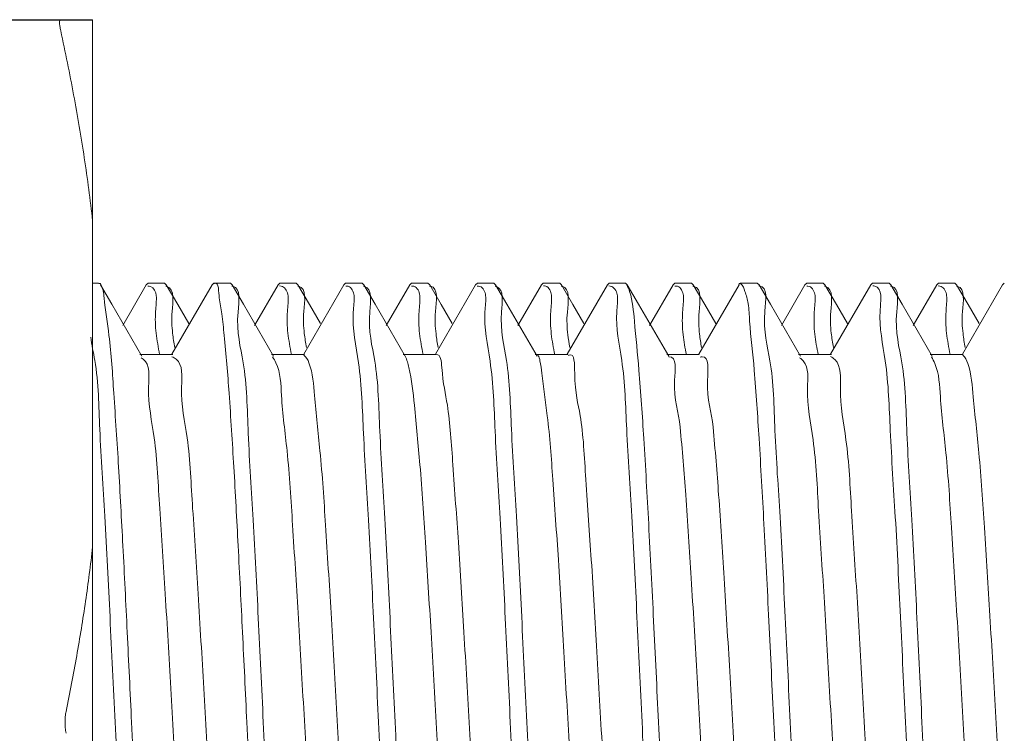
# Model space of a CAD drawing. Extents: x 1295 to 33112, y -2951 to -326.
# Drawn here: x 32781 to 32792, y -1791 to -1783 of the extents above; entities that cross this region are included whole.
import ezdxf

# ---------------------------------------------------------------- set-up
doc = ezdxf.new("R2010")
doc.units = 0
doc.header["$LTSCALE"] = 30.734
doc.header["$MEASUREMENT"] = 0
doc.layers.get('0').update_dxf_attribs({"linetype": 'CONTINUOUS'})
doc.layers.add('02___PRT_ALL_AXES', color=7, linetype='CONTINUOUS')

msp = doc.modelspace()

# ---------------------------------------------------------------- linework, layer by layer
at = {"color": 0, "linetype": 'Continuous'}
msp.add_line((32773.57898142721, -1783.17635369797), (32781.97898142722, -1783.17635369797), dxfattribs=at)
at = {"color": 0, "linetype": 'Continuous', "lineweight": 0}
for p, q in [((32781.97898142722, -1799.17635370197), (32781.97898142722, -1783.17635369797)), ((32782.59053362591, -1786.19336396027), (32782.61033543031, -1786.176354171471)), ((32782.81742926921, -1786.19336403057), (32782.79782961061, -1786.176354121769)), ((32783.34053362591, -1786.19336396027), (32783.3601765315, -1786.176353830671)), ((32783.56742926921, -1786.19336403057), (32783.54766422782, -1786.17635389547)), ((32784.09053362591, -1786.19336396027), (32784.11032982301, -1786.176354121769)), ((32784.31742926921, -1786.19336403057), (32784.29772636281, -1786.17635369907)), ((32784.84053362591, -1786.19336396027), (32784.86016444022, -1786.17635389547)), ((32785.06742926921, -1786.19336403057), (32785.04781100961, -1786.17635397657)), ((32785.59053362591, -1786.19336396027), (32785.61022657521, -1786.17635369907)), ((32785.81742926921, -1786.19336403057), (32785.79762958951, -1786.17635415197)), ((32786.34053362591, -1786.19336396027), (32786.36031122201, -1786.17635397657)), ((32786.56742926921, -1786.19336403057), (32786.54781773751, -1786.17635402557)), ((32787.09053362591, -1786.19336396027), (32787.11012980191, -1786.17635415197)), ((32787.31742926921, -1786.19336403057), (32787.29769357591, -1786.17635376047)), ((32787.84053362591, -1786.19336396027), (32787.86031794991, -1786.17635402557)), ((32788.06742926921, -1786.19336403057), (32788.04771594451, -1786.176353708371)), ((32788.59053362591, -1786.19336396027), (32788.61019378831, -1786.17635376047)), ((32788.81742926921, -1786.19336403057), (32788.79777029531, -1786.17635376457)), ((32789.56742926921, -1786.19336403057), (32789.54764638111, -1786.17635401447)), ((32790.09053362591, -1786.19336396027), (32790.11027050771, -1786.17635376457)), ((32790.31742926921, -1786.19336403057), (32790.29783457481, -1786.17635416567)), ((32790.84053362591, -1786.19336396027), (32790.86014659351, -1786.17635401447)), ((32791.06742926921, -1786.19336403057), (32791.04765276131, -1786.17635396867)), ((32791.59053362591, -1786.19336396027), (32791.6103347872, -1786.17635416567)), ((32791.81742926921, -1786.19336403057), (32791.79773804901, -1786.176353699971)), ((32792.34053362591, -1786.19336396027), (32792.36015297371, -1786.17635396867)), ((32782.59053362591, -1786.19336396027), (32782.32195505471, -1786.65681290997)), ((32782.94894051071, -1786.420335934169), (32782.81742926921, -1786.19336403057)), ((32783.34053362591, -1786.19336396027), (32782.88269753732, -1786.983157459369)), ((32784.09053362591, -1786.19336396027), (32783.82195505471, -1786.65681290997)), ((32784.44894051071, -1786.420335934169), (32784.31742926921, -1786.19336403057)), ((32784.84053362591, -1786.19336396027), (32784.38269753732, -1786.983157459369)), ((32785.59053362591, -1786.19336396027), (32785.32195505471, -1786.65681290997)), ((32785.94894051071, -1786.420335934169), (32785.81742926921, -1786.19336403057)), ((32786.34053362591, -1786.19336396027), (32785.88269753732, -1786.983157459369)), ((32787.09053362591, -1786.19336396027), (32786.82195505471, -1786.65681290997)), ((32787.44894051071, -1786.420335934169), (32787.31742926921, -1786.19336403057)), ((32787.84053362591, -1786.19336396027), (32787.38269753732, -1786.983157459369)), ((32788.59053362591, -1786.19336396027), (32788.32195505471, -1786.65681290997)), ((32788.94894051071, -1786.420335934169), (32788.81742926921, -1786.19336403057)), ((32789.34053362591, -1786.19336396027), (32788.88170625461, -1786.984866372171)), ((32790.09053362591, -1786.19336396027), (32789.82195505471, -1786.65681290997)), ((32790.44894051071, -1786.420335934169), (32790.31742926921, -1786.19336403057)), ((32790.84053362591, -1786.19336396027), (32790.38269753732, -1786.983157459369)), ((32791.59053362591, -1786.19336396027), (32791.32195505471, -1786.65681290997)), ((32791.94894051071, -1786.420335934169), (32791.81742926921, -1786.19336403057)), ((32792.34053362591, -1786.19336396027), (32791.88269753732, -1786.983157459369)), ((32783.07408783401, -1786.63625171167), (32782.94894051071, -1786.420335934169)), ((32784.57408783401, -1786.63625171167), (32784.44894051071, -1786.420335934169)), ((32786.07408783401, -1786.63625171167), (32785.94894051071, -1786.420335934169)), ((32787.57408783401, -1786.63625171167), (32787.44894051071, -1786.420335934169)), ((32789.07408783401, -1786.63625171167), (32788.94894051071, -1786.420335934169)), ((32790.57408783401, -1786.63625171167), (32790.44894051071, -1786.420335934169)), ((32792.07408783401, -1786.63625171167), (32791.94894051071, -1786.420335934169)), ((32782.89148142721, -1786.98825269797), (32782.51648142721, -1786.98825269797)), ((32784.39148142721, -1786.98825269797), (32784.01648142721, -1786.98825269797)), ((32785.89148142721, -1786.98825269797), (32785.51648142721, -1786.98825269797)), ((32787.39148142721, -1786.98825269797), (32787.01648142721, -1786.98825269797)), ((32788.88754407981, -1786.98825269797), (32788.51648142721, -1786.98825269797)), ((32790.39148142721, -1786.98825269797), (32790.01648142721, -1786.98825269797)), ((32791.89148142721, -1786.98825269797), (32791.51648142721, -1786.98825269797))]:
    msp.add_line(p, q, dxfattribs=at)
for points in [[(32782.53997514011, -1787.00851632397), (32782.19639130371, -1786.41593780577), (32782.06742926921, -1786.19336403057)], [(32784.03997514011, -1787.00851632397), (32783.69639130371, -1786.41593780577), (32783.56742926921, -1786.19336403057)], [(32785.53997514011, -1787.00851632397), (32785.19639130371, -1786.41593780577), (32785.06742926921, -1786.19336403057)], [(32787.03997514011, -1787.00851632397), (32786.69639130371, -1786.41593780577), (32786.56742926921, -1786.19336403057)], [(32788.53997514011, -1787.00851632397), (32788.19639130371, -1786.41593780577), (32788.06742926921, -1786.19336403057)], [(32790.03997514011, -1787.00851632397), (32789.69639130371, -1786.41593780577), (32789.56742926921, -1786.19336403057)], [(32791.53997514011, -1787.00851632397), (32791.19639130371, -1786.41593780577), (32791.06742926921, -1786.19336403057)]]:
    msp.add_lwpolyline(points, dxfattribs=at)
for centre, radius, start, end in [((32774.72609320802, -1787.736314538571), 8.8068535736, 7.90747342540446, 9.10517348684051), ((32789.9205452809, -1787.19065865927), 0.1982852446, 40.47418635084937, 46.8407482353029)]:
    msp.add_arc(centre, radius, start, end, dxfattribs=at)
for points, start_tangent, end_tangent in [([(32781.6127146791, -1783.17635369797), (32781.60455268181, -1783.18494556327), (32781.60232485411, -1783.20990161007), (32781.60607874601, -1783.249424616071), (32781.61566992361, -1783.30135369797)], (-1, 0), (0.2119451154497896, -0.9772815704989916)), ([(32781.97898142722, -1785.46663790587), (32781.88434035221, -1784.75050351227), (32781.76316264791, -1784.03262266227), (32781.61566992361, -1783.30135369797)], (-0.1118754614663953, 0.9937222353966331), (-0.2119451153809854, 0.9772815705139134)), ([(32782.07311397981, -1786.18999841307), (32782.0545134265, -1786.178371214471), (32782.0504551909, -1786.18045142947)], (-0.5094550728260628, 0.8604972566904505), (-0.8276297975824586, -0.5612743697636822)), ([(32783.3629554033, -1786.18045142947), (32783.3670136389, -1786.178371214471), (32783.42197621641, -1786.342654403669)], (0.8276297976900859, 0.56127436960498), (0.1569941879816643, -0.9875995265997134)), ([(32789.33615945841, -1786.190885288869), (32789.35426875071, -1786.177913223971), (32789.35818314621, -1786.17965029477)], (0.4930090423350263, 0.870024185971804), (0.851157517218983, -0.5249103550908637)), ([(32789.35818314621, -1786.17965029477), (32789.4068337018, -1786.271315719069)], (0.8511575173851554, -0.5249103548214104), (0.3416530748421699, -0.9398261416085908)), ([(32782.27458317282, -1788.26889334157), (32782.22045377231, -1787.42888103587), (32782.16527574111, -1786.77027614387), (32782.10947600391, -1786.342654403669), (32782.07311397981, -1786.18999841307)], (-0.05858809505630641, 0.9982822422129292), (-0.509455072690597, 0.8604972567706527)), ([(32782.60956667052, -1786.20862750267), (32782.63914226981, -1786.21297254867), (32782.70364842851, -1786.316834121071)], (0.9997164178077662, -0.02381352484635423), (0.08771512043323594, -0.996145600626426)), ([(32782.89017392571, -1786.74645316807), (32782.88408520752, -1786.499903075071), (32782.82714340621, -1786.21425197457), (32782.81388960241, -1786.21070459987)], (-0.113399795506758, 0.9935494383164964), (-0.9797954769169942, 0.2000020585219063)), ([(32783.92273132101, -1791.17635369797), (32783.86552181241, -1789.98959571027), (32783.8084115048, -1788.872507529969), (32783.75123257782, -1787.885553440369), (32783.69367503921, -1787.081919963369), (32783.63470498821, -1786.504512448171), (32783.57602995, -1786.21144014857), (32783.5654066342, -1786.20956016377)], (-0.04769215134900948, 0.9988620819210745), (-0.992292059348724, 0.1239212207552383)), ([(32784.10842551981, -1786.20836051787), (32784.13964361861, -1786.21425197457), (32784.20415152651, -1786.31926368857)], (0.9982347042352673, -0.05939255222945707), (0.09225158274129155, -0.9957357307447227)), ([(32784.38986309201, -1786.74919244657), (32784.3839535857, -1786.49892824677), (32784.32607657561, -1786.211555726571), (32784.31528223051, -1786.20954398867)], (-0.1119686681915663, 0.9937117375493797), (-0.9913102908163028, 0.1315443169494498)), ([(32784.86065792321, -1786.20864752587), (32784.8885301624, -1786.21144014857), (32784.95549445341, -1786.317702733569)], (0.9998832640637202, 0.01527934047271028), (0.0809710870850324, -0.996716450680066)), ([(32785.42273132101, -1791.17635369797), (32785.36555049601, -1789.990179298871), (32785.30745382021, -1788.85472450627), (32785.24958842951, -1787.85970636147), (32785.19220704451, -1787.06435088267), (32785.13398111441, -1786.49913201467), (32785.07654571791, -1786.212729200469), (32785.06475677611, -1786.210175672071)], (-0.04769215133957348, 0.998862081921525), (-0.987599315492191, 0.1569955159848706)), ([(32785.61051233872, -1786.20850872037), (32785.63857678801, -1786.211555726571), (32785.70423720101, -1786.316358266971)], (0.9999605124678158, 0.008886703837944102), (0.08214442249080495, -0.9966204362010908)), ([(32785.8896948238, -1786.75473527787), (32785.8839627952, -1786.49899640827), (32785.82548708181, -1786.21010839737), (32785.81599429801, -1786.20876411977)], (-0.110131642172721, 0.9939170093082923), (-0.9956868652885279, 0.09277750962332024)), ([(32786.35974841571, -1786.20866259217), (32786.38904593031, -1786.212729200469), (32786.45422053181, -1786.31731640357)], (0.9998483116137402, -0.01741705380233063), (0.08650030588150912, -0.9962518241300267)), ([(32786.92273132101, -1791.17635369797), (32786.8648192508, -1789.975306935469), (32786.80605691791, -1788.828852819671), (32786.74815549171, -1787.83730790167), (32786.6914159045, -1787.05494688837), (32786.63463953911, -1786.50402420897), (32786.5775582385, -1786.21532715847), (32786.56328715361, -1786.211022171271)], (-0.04769215133248425, 0.9988620819218634), (-0.9735735576839207, 0.228373658241649)), ([(32787.11166158961, -1786.20841949467), (32787.13798729421, -1786.21010839737), (32787.2042718146, -1786.31469591387)], (0.9988609236326781, 0.04771640430369199), (0.07806708485893922, -0.9969481081087558)), ([(32787.39037612591, -1786.763809852971), (32787.38480580512, -1786.50526521277), (32787.32614867642, -1786.211734826971), (32787.31527360802, -1786.20972595587)], (-0.1105398401995402, 0.9938716937958644), (-0.9914325234905694, 0.1306198735458027)), ([(32787.8575264446, -1786.208094445271), (32787.890058451, -1786.21532715847), (32787.95478929401, -1786.32159635297)], (0.99615486944839, -0.0876097943968669), (0.09641113932532083, -0.9953415957418809)), ([(32788.20050909882, -1787.16573773417), (32788.14761006211, -1786.60759403437), (32788.0943334894, -1786.271315719069), (32788.06110815021, -1786.197340188569)], (-0.07970175810346578, 0.9968187547168325), (-0.5324482629305693, 0.8464625492614657)), ([(32788.61045689591, -1786.208687655969), (32788.63864888882, -1786.211734826971), (32788.70563303671, -1786.31823225787)], (0.9999668945894158, 0.008136935860651128), (0.08174245393949386, -0.996653486034113)), ([(32788.89014078871, -1786.758229872469), (32788.88444694712, -1786.502589542371), (32788.82638559241, -1786.21232652087), (32788.81497577822, -1786.21001124697)], (-0.111119336059917, 0.9938070703882134), (-0.989313140806436, 0.1458064107908335)), ([(32789.4068337018, -1786.271315719069), (32789.44355917192, -1786.40792825257)], (0.3416530746645567, -0.9398261416731581), (0.1708026509594432, -0.9853052595136325)), ([(32789.92273132101, -1791.17635369797), (32789.86498117202, -1789.97859918787), (32789.80659788311, -1788.838862417771), (32789.74915984051, -1787.85299446357), (32789.69189931411, -1787.060687630571), (32789.6331945897, -1786.49333465407), (32789.5748248216, -1786.20851852987), (32789.5666734859, -1786.20773183407)], (-0.04769215135092373, 0.998862081920983), (-0.9986193498592015, 0.05252993514926198)), ([(32790.11004594801, -1786.208697792269), (32790.13888580481, -1786.21232652087), (32790.20499964761, -1786.317991124071)], (0.9999758992848607, -0.006942683158125624), (0.0843239102448233, -0.996438396571019)), ([(32790.38989281501, -1786.744573652969), (32790.38383542571, -1786.49805433087), (32790.32695716651, -1786.213774141869), (32790.31415136682, -1786.21053580077)], (-0.1131255456588658, 0.9935807017647756), (-0.9822639527412436, 0.1875034056894653)), ([(32790.86296384611, -1786.20806919917), (32790.887325034, -1786.20851852987), (32790.95280918061, -1786.311357045469)], (0.9960778324412212, 0.0884813636829745), (0.0751177777026214, -0.997174668487432)), ([(32791.42273132101, -1791.17635369797), (32791.36546741171, -1789.988488933769), (32791.3082918154, -1788.87028301227), (32791.25118550511, -1787.884811251969), (32791.19362848311, -1787.08136039537), (32791.13465951951, -1786.50417322227), (32791.0759867973, -1786.211333347969), (32791.06546202831, -1786.20950603887)], (-0.04769215134025884, 0.9988620819214923), (-0.9926554562293365, 0.1209758042673328)), ([(32791.60882861651, -1786.208443027171), (32791.63945737891, -1786.213774141869), (32791.70383721581, -1786.318202134971)], (0.9989002527087293, -0.04688587354883179), (0.09061931253527396, -0.9958856059787361)), ([(32791.89007949321, -1786.750294461769), (32791.8841629142, -1786.50047926037), (32791.82636969681, -1786.212286668771), (32791.81491110651, -1786.20989903847)], (-0.1124121928888315, 0.9936616621818134), (-0.9886013494460972, 0.1505568725543794)), ([(32782.70364842851, -1786.316834121071), (32782.69613971041, -1786.496607768971)], (0.08771512009077144, -0.9961456006565815), (-0.06625658845921298, -0.9978026179990442)), ([(32784.20415152651, -1786.31926368857), (32784.19658541992, -1786.499903075071)], (0.09225158286609393, -0.9957357307331601), (-0.06705621200896815, -0.997749199163301)), ([(32784.95549445341, -1786.317702733569), (32784.94720520061, -1786.504512448171)], (0.08097108682654762, -0.9967164507010646), (-0.06757175557864398, -0.9977144169791374)), ([(32785.70423720101, -1786.316358266971), (32785.6964537981, -1786.49892824677)], (0.0821444225582357, -0.9966204361955328), (-0.06542069399602057, -0.9978577718277687)), ([(32786.45422053181, -1786.31731640357), (32786.44648132681, -1786.49913201467)], (0.08650030635156397, -0.9962518240892138), (-0.06693939004735583, -0.9977570436033454)), ([(32787.2042718146, -1786.31469591387), (32787.1964630076, -1786.49899640827)], (0.07806708434585163, -0.9969481081489336), (-0.06457849122260703, -0.9979126306803676)), ([(32787.95478929401, -1786.32159635297), (32787.94713975151, -1786.50402420897)], (0.09641113938859035, -0.9953415957357523), (-0.06796361609751805, -0.997687800309771)), ([(32788.70563303671, -1786.31823225787), (32788.69730601752, -1786.50526521277)], (0.08174245356960697, -0.99665348606445), (-0.0679175920766958, -0.9976909344513979)), ([(32789.44355917192, -1786.40792825257), (32789.46011027451, -1786.60759403437), (32789.51300931122, -1787.16573773417)], (0.1708026510106372, -0.985305259504758), (0.07970175814630655, -0.9968187547134072)), ([(32790.20499964761, -1786.317991124071), (32790.19694715951, -1786.502589542371)], (0.08432391053126667, -0.9964383965467785), (-0.06756108733408435, -0.9977151394452409)), ([(32790.95280918061, -1786.311357045469), (32790.9456948021, -1786.49333465407)], (0.07511777739703701, -0.9971746685104518), (-0.06014397775489594, -0.9981897123993108)), ([(32791.70383721581, -1786.318202134971), (32791.69633563811, -1786.49805433087)], (0.0906193128169618, -0.9958856059531043), (-0.06655398324273055, -0.9977828257263835)), ([(32782.69613971041, -1786.496607768971), (32782.70206934251, -1786.74590019327)], (-0.06625658816777438, -0.9978026180183964), (0.1121771019941513, -0.9936882296717586)), ([(32784.19658541992, -1786.499903075071), (32784.20267413811, -1786.74645316807)], (-0.06705621188036125, -0.9977491991719443), (0.1133997956146226, -0.9935494383041852)), ([(32784.94720520061, -1786.504512448171), (32785.00617525161, -1787.081919963369), (32785.06373279021, -1787.885553440369), (32785.1209117172, -1788.872507529969), (32785.17802202481, -1789.98959571027), (32785.23523153341, -1791.17635369797)], (-0.06757175550612658, -0.9977144169840488), (0.04769215133984639, -0.998862081921512)), ([(32785.6964537981, -1786.49892824677), (32785.70236330441, -1786.74919244657)], (-0.06542069384350185, -0.9978577718377679), (0.1119686682519804, -0.9937117375425722)), ([(32786.44648132681, -1786.49913201467), (32786.50470725691, -1787.06435088267), (32786.56208864191, -1787.85970636147), (32786.61995403261, -1788.85472450627), (32786.67805070841, -1789.990179298871), (32786.73523153341, -1791.17635369797)], (-0.06693938983431508, -0.9977570436176383), (0.04769215134278083, -0.9988620819213719)), ([(32787.1964630076, -1786.49899640827), (32787.20219503631, -1786.75473527787)], (-0.06457849115663652, -0.9979126306846368), (0.1101316421837518, -0.9939170093070699)), ([(32787.94713975151, -1786.50402420897), (32788.0039161169, -1787.05494688837), (32788.06065570411, -1787.83730790167), (32788.11855713031, -1788.828852819671), (32788.1773194632, -1789.975306935469), (32788.23523153341, -1791.17635369797)], (-0.06796361590767187, -0.9976878003227034), (0.04769215134981521, -0.9988620819210361)), ([(32788.69730601752, -1786.50526521277), (32788.70287633831, -1786.763809852971)], (-0.06791759223188715, -0.9976909344408333), (0.1105398402421969, -0.99387169379112)), ([(32790.19694715951, -1786.502589542371), (32790.20264100111, -1786.758229872469)], (-0.06756108704119668, -0.997715139465074), (0.1111193361698096, -0.9938070703759261)), ([(32790.9456948021, -1786.49333465407), (32791.00439952651, -1787.060687630571), (32791.06166005291, -1787.85299446357), (32791.11909809551, -1788.838862417771), (32791.17748138442, -1789.97859918787), (32791.23523153341, -1791.17635369797)], (-0.06014397756512409, -0.9981897124107452), (0.04769215133671368, -0.9988620819216616)), ([(32791.69633563811, -1786.49805433087), (32791.70239302751, -1786.744573652969)], (-0.06655398339575516, -0.9977828257161765), (0.1131255454406764, -0.9935807017896179)), ([(32783.44920705311, -1786.524722729771), (32783.47777595362, -1786.77027614387), (32783.53295398471, -1787.42888103587), (32783.58708338522, -1788.26889334157)], (0.1363545423468315, -0.9906601025484908), (0.05858809508165649, -0.9982822422114415)), ([(32782.70206934251, -1786.74590019327), (32782.74240942772, -1786.98923095477)], (0.1121771019341265, -0.993688229678535), (0.1807960256254498, -0.9835206134687986)), ([(32790.41541443, -1786.90799610947), (32790.38989281501, -1786.744573652969)], (-0.1814961670914082, 0.9833916520548299), (-0.1131255457549828, 0.9935807017538322)), ([(32791.70239302751, -1786.744573652969), (32791.74298363101, -1786.989124104569)], (0.1131255455502759, -0.9935807017771392), (0.1792436335165945, -0.9838047163150668)), ([(32781.95731248341, -1786.78912816667), (32782.00393241601, -1787.055140173569), (32782.06078571191, -1787.83933512197), (32782.11864304821, -1788.830441774571), (32782.17736207741, -1789.97617333237), (32782.23523153341, -1791.17635369797)], (0.1372596728535926, -0.9905350989279103), (0.04769215133011499, -0.9988620819219767)), ([(32782.91533947671, -1786.90799764167), (32782.89017392571, -1786.74645316807)], (-0.1808238668321009, 0.9835154951417322), (-0.1133997955119585, 0.9935494383159028)), ([(32784.20267413811, -1786.74645316807), (32784.2428718122, -1786.98914228127)], (0.1133997954218166, -0.9935494383261914), (0.1790218669775897, -0.9838450950956956)), ([(32784.4145124377, -1786.908179001769), (32784.38986309201, -1786.74919244657)], (-0.1816028433052373, 0.9833719577573146), (-0.1119686684460556, 0.9937117375207044)), ([(32785.70236330441, -1786.74919244657), (32785.74218711472, -1786.98927563747)], (0.1119686684132248, -0.9937117375244037), (0.1816431875191013, -0.9833645063901284)), ([(32785.91312653622, -1786.90844886377), (32785.8896948238, -1786.75473527787)], (-0.1801187596786787, 0.9836448710849941), (-0.1101316421466066, 0.9939170093111859)), ([(32787.20219503631, -1786.75473527787), (32787.24082964361, -1786.98952963817)], (0.1101316422325754, -0.99391700930166), (0.1839547167444713, -0.9829347191891542)), ([(32787.4121327973, -1786.90857705337), (32787.39037612591, -1786.763809852971)], (-0.1771177477581466, 0.9841896684222415), (-0.1105398401485158, 0.9938716938015393)), ([(32788.70287633831, -1786.763809852971), (32788.73971413502, -1786.98973019757)], (0.1105398401406946, -0.9938716938024093), (0.1840038304956157, -0.9829255263563669)), ([(32788.9129611875, -1786.908448816571), (32788.89014078871, -1786.758229872469)], (-0.1785926708309369, 0.9839230955341342), (-0.1111193361067038, 0.9938070703829821)), ([(32790.20264100111, -1786.758229872469), (32790.24056485241, -1786.98957092597)], (0.1111193359619624, -0.9938070703991659), (0.1831392758949936, -0.9830869776498199)), ([(32791.91454274012, -1786.908161150571), (32791.89007949321, -1786.750294461769)], (-0.1811291987955966, 0.9834593094498955), (-0.112412192560215, 0.9936616622189895)), ([(32787.39857719321, -1786.99867193977), (32787.40517331051, -1786.99513877227), (32787.46821507571, -1787.20273619027), (32787.53125684091, -1787.685816634369), (32787.59429860611, -1788.410889094771), (32787.6573403712, -1789.327685734969), (32787.72038213642, -1790.37264686087), (32787.78342390162, -1791.47332738897), (32787.84646566671, -1792.55341931957), (32787.90950743191, -1793.53804202007), (32787.97254919711, -1794.35893355007), (32788.03559096221, -1794.959183126771), (32788.09863272741, -1795.297176636769)], (0.8265322909251368, 0.5628893071093508), (0.6282923669927226, -0.7779773143085099)), ([(32782.53089249611, -1787.025400794871), (32782.55420798351, -1787.04043878167), (32782.61724974871, -1787.355835148769), (32782.68029151391, -1787.936100494571), (32782.74333327902, -1788.741006172771)], (0.8806668497345836, -0.4737361077420259), (0.06989489574064749, -0.9975543612001324)), ([(32782.88277174571, -1787.01537553457), (32782.92920798351, -1787.04043878167), (32782.99224974871, -1787.355835148769), (32783.05529151391, -1787.936100494571), (32783.11833327902, -1788.741006172771)], (0.9521141543489362, -0.3057427629370975), (0.06989489571583699, -0.9975543612018707)), ([(32784.02916499422, -1787.01667562387), (32784.06721034762, -1787.08245051657)], (0.602439795931788, -0.7981643266130515), (0.4310134201075582, -0.9023455167989619)), ([(32784.06721034762, -1787.08245051657), (32784.13025211282, -1787.454901429969), (32784.19329387791, -1788.08535325317), (32784.25633564311, -1788.93009801087), (32784.31937740831, -1789.93057122327), (32784.38241917341, -1791.017412065469), (32784.44546093861, -1792.115272015969), (32784.50850270381, -1793.148038620471), (32784.5715444689, -1794.04411221717), (32784.6345862341, -1794.74136979967), (32784.6976279993, -1795.191471881771), (32784.76066976452, -1795.363213778171), (32784.76483452931, -1795.36154634247)], (0.4310134202604485, -0.9023455167259324), (0.8701723360569281, 0.4927475069051375)), ([(32784.3853444429, -1786.99713659017), (32784.44221034762, -1787.08245051657), (32784.50525211282, -1787.454901429969), (32784.56829387791, -1788.08535325317), (32784.63133564311, -1788.93009801087), (32784.69437740831, -1789.93057122327), (32784.75741917341, -1791.017412065469), (32784.82046093861, -1792.115272015969), (32784.88350270381, -1793.148038620471), (32784.9465444689, -1794.04411221717), (32785.0095862341, -1794.74136979967), (32785.0726279993, -1795.191471881771), (32785.10089725941, -1795.31439829437)], (0.8227726784295011, -0.5683705830089599), (0.3066378636197808, -0.9518262554661417)), ([(32785.53901703691, -1787.00903667547), (32785.58021271171, -1787.136603184669)], (0.4772606992695354, -0.8787617566398496), (0.2396828119897359, -0.9708512500052174)), ([(32785.89148717651, -1786.98831277357), (32785.89217094651, -1786.988270166569), (32785.95521271161, -1787.136603184669), (32786.01825447681, -1787.565004099171), (32786.08129624201, -1788.243772723569), (32786.14433800721, -1789.12585137457), (32786.20737977231, -1790.150087287471), (32786.27042153751, -1791.245472216571), (32786.3334633027, -1792.33606529577), (32786.39650506782, -1793.34625786847), (32786.45954683302, -1794.20601528577), (32786.52258859821, -1794.85573227007), (32786.58563036331, -1795.250365230471), (32786.58693594141, -1795.253939451171)], (0.9954518350374331, 0.09526617511271987), (0.3447939764068843, -0.9386783867936499)), ([(32787.04862744681, -1786.99916850967), (32787.07335057492, -1787.060615860871)], (0.7338810895230945, -0.6792779596309568), (0.211362332481809, -0.97740777795547)), ([(32787.07335057492, -1787.060615860871), (32787.09321507571, -1787.20273619027), (32787.15625684091, -1787.685816634369), (32787.21929860611, -1788.410889094771), (32787.2823403712, -1789.327685734969), (32787.34538213642, -1790.37264686087), (32787.40842390162, -1791.47332738897), (32787.47146566671, -1792.55341931957), (32787.53450743191, -1793.53804202007), (32787.59754919711, -1794.35893355007), (32787.66059096221, -1794.959183126771), (32787.72363272741, -1795.297176636769), (32787.77665617551, -1795.345286018971)], (0.2113623320825244, -0.9774077780418144), (0.8832800903008986, -0.4688456911159964)), ([(32788.5403549301, -1787.014525492169), (32788.5431756746, -1787.01440724417), (32788.6062174398, -1787.28065340837), (32788.66925920502, -1787.816980752271)], (0.9980087328957392, 0.0630758992313325), (0.09502434707306316, -0.9954749486869764)), ([(32788.8988531619, -1787.01725473627), (32788.9181756746, -1787.01440724417), (32788.9812174398, -1787.28065340837), (32789.04425920502, -1787.816980752271)], (0.9691818154094141, 0.2463465215498537), (0.09502434714706415, -0.9954749486799124)), ([(32790.02929446712, -1787.024670831171), (32790.05617803871, -1787.04601843937)], (0.834165249060349, -0.5515145848117581), (0.729051540096968, -0.684458802180408)), ([(32790.0713805663, -1787.061950637369), (32790.11921980391, -1787.370123766569), (32790.18226156901, -1787.958107470871), (32790.24530333421, -1788.769205807569), (32790.30834509941, -1789.74718693657), (32790.37138686451, -1790.82424936447), (32790.43442862971, -1791.92572248797), (32790.4974703949, -1792.97524335847), (32790.56051216002, -1793.900050774271), (32790.62355392522, -1794.636029670071), (32790.68659569041, -1795.132156087871), (32790.74963745561, -1795.354034566469), (32790.75748217111, -1795.35010719157)], (0.6487367592175004, -0.761012889010413), (0.8471463132860847, 0.5313596935088274)), ([(32790.38160566601, -1787.01236290147), (32790.43117803871, -1787.04601843937), (32790.49421980391, -1787.370123766569), (32790.55726156901, -1787.958107470871), (32790.62030333421, -1788.769205807569), (32790.68334509941, -1789.74718693657), (32790.74638686451, -1790.82424936447), (32790.80942862971, -1791.92572248797), (32790.8724703949, -1792.97524335847), (32790.93551216002, -1793.900050774271), (32790.99855392522, -1794.636029670071), (32791.06159569041, -1795.132156087871), (32791.0773808556, -1795.281642936269)], (0.9253787869584257, -0.3790436658847537), (0.17763475493162, -0.9840964860420869)), ([(32791.53023364081, -1787.015323940471), (32791.56918040281, -1787.08987861127)], (0.5728165201561338, -0.8196836183773698), (0.3936340893034058, -0.9192672101942277)), ([(32791.88676565591, -1786.995118211971), (32791.94418040281, -1787.08987861127), (32792.00722216791, -1787.47088193047), (32792.07026393311, -1788.10877826307), (32792.13330569831, -1788.959343520571), (32792.1963474634, -1789.96360969957), (32792.25938922862, -1791.05195301627), (32792.32243099382, -1792.14892078567), (32792.38547275891, -1793.178462406571), (32792.44851452411, -1794.069201798871), (32792.51155628931, -1794.75938576597), (32792.57459805451, -1795.201165221471), (32792.60468964911, -1795.31909855217)], (0.8242811603506157, -0.5661806855510373), (0.3338160084607439, -0.942638251131014)), ([(32785.58021271171, -1787.136603184669), (32785.64325447681, -1787.565004099171), (32785.70629624201, -1788.243772723569), (32785.76933800721, -1789.12585137457), (32785.83237977231, -1790.150087287471), (32785.89542153751, -1791.245472216571), (32785.9584633027, -1792.33606529577), (32786.02150506782, -1793.34625786847), (32786.08454683302, -1794.20601528577), (32786.14758859821, -1794.85573227007), (32786.21063036341, -1795.250365230471), (32786.2689863405, -1795.360438243171)], (0.2396828122831237, -0.970851249932786), (0.8485078666960185, -0.5291827663057176)), ([(32788.42273132101, -1791.17635369797), (32788.36716103151, -1790.02297407777), (32788.31069140271, -1788.914991084369), (32788.25504569351, -1787.94609677047), (32788.20050909882, -1787.16573773417)], (-0.04769215135319372, 0.9988620819208747), (-0.07970175815191738, 0.9968187547129586)), ([(32789.51300931122, -1787.16573773417), (32789.56754590591, -1787.94609677047), (32789.62319161511, -1788.914991084369), (32789.67966124391, -1790.02297407777), (32789.73523153341, -1791.17635369797)], (0.07970175815191738, -0.9968187547129586), (0.04769215135319372, -0.9988620819208747)), ([(32791.56918040281, -1787.08987861127), (32791.63222216791, -1787.47088193047), (32791.69526393311, -1788.10877826307), (32791.75830569831, -1788.959343520571), (32791.8213474634, -1789.96360969957), (32791.88438922862, -1791.05195301627), (32791.94743099382, -1792.14892078567), (32792.01047275891, -1793.178462406571), (32792.07351452411, -1794.069201798871), (32792.13655628931, -1794.75938576597), (32792.19959805451, -1795.201165221471), (32792.26263981961, -1795.363912471169), (32792.2658222246, -1795.36295720497)], (0.3936340895610179, -0.9192672100839172), (0.9152461563673729, 0.4028951144587762)), ([(32788.66925920502, -1787.816980752271), (32788.73230097011, -1788.586206764269), (32788.79534273531, -1789.535002529471), (32788.85838450051, -1790.59758991797), (32788.92142626561, -1791.700301852269), (32788.98446803081, -1792.76668949947), (32789.04750979601, -1793.722822317569), (32789.11055156111, -1794.502413513469), (32789.1735933263, -1795.051415574671), (32789.2366350915, -1795.331767276271), (32789.26358674462, -1795.33246381637)], (0.09502434711766308, -0.995474948682719), (0.9959312348636757, 0.09011645478442902)), ([(32789.04425920502, -1787.816980752271), (32789.10730097011, -1788.586206764269), (32789.17034273531, -1789.535002529471), (32789.23338450051, -1790.59758991797), (32789.29642626561, -1791.700301852269), (32789.35946803081, -1792.76668949947), (32789.42250979601, -1793.722822317569), (32789.48555156111, -1794.502413513469), (32789.5485933263, -1795.051415574671), (32789.6116350915, -1795.331767276271), (32789.61891536791, -1795.33264723017)], (0.09502434711900139, -0.9954749486825911), (0.9967861794298024, -0.08010813003520904)), ([(32782.42273132101, -1791.17635369797), (32782.37332239572, -1790.14890733737), (32782.32399490251, -1789.166875278671), (32782.27458317282, -1788.26889334157)], (-0.04769215135269222, 0.9988620819208986), (-0.05858809507446976, 0.9982822422118632)), ([(32783.58708338522, -1788.26889334157), (32783.63649511491, -1789.166875278671), (32783.68582260812, -1790.14890733737), (32783.73523153341, -1791.17635369797)], (0.05858809507446976, -0.9982822422118632), (0.04769215135269222, -0.9988620819208986)), ([(32782.74333327902, -1788.741006172771), (32782.80637504422, -1789.714749667971), (32782.86941680942, -1790.789823273669), (32782.93245857451, -1791.891694267571), (32782.99550033971, -1792.943972117671), (32783.05854210491, -1793.873704486071), (32783.12158387011, -1794.616434870571), (32783.18462563521, -1795.120671245669), (32783.24766740041, -1795.351455902771), (32783.25664605542, -1795.347346233669)], (0.06989489571190419, -0.9975543612021462), (0.8669499905065311, 0.4983951383799061)), ([(32783.11833327902, -1788.741006172771), (32783.18137504422, -1789.714749667971), (32783.24441680942, -1790.789823273669), (32783.30745857451, -1791.891694267571), (32783.37050033971, -1792.943972117671), (32783.43354210491, -1793.873704486071), (32783.49658387011, -1794.616434870571), (32783.55962563521, -1795.120671245669), (32783.6197824484, -1795.352247597369)], (0.06989489571486976, -0.9975543612019385), (0.9760730041321454, 0.2174430743998276)), ([(32781.6773534133, -1791.05135369797), (32781.7981995818, -1790.419269922669), (32781.89877905451, -1789.79742296737), (32781.97898142722, -1789.178443396471)], (0.2007898074134162, 0.9796343467023211), (0.1118754614352058, 0.9937222354001444)), ([(32781.6773534133, -1791.30135369797), (32781.6684715466, -1791.240765749669), (32781.66548481411, -1791.17635368597), (32781.66847153281, -1791.11194179177), (32781.6773534133, -1791.05135369797)], (-0.2007898073778221, 0.9796343467096166), (0.2007898073778221, 0.9796343467096166)), ([(32782.23523153341, -1791.17635369797), (32782.29265310901, -1792.36742581737), (32782.3501406436, -1793.49114673607), (32782.40701931401, -1794.471709153471), (32782.46450490331, -1795.273395332071), (32782.52341757151, -1795.84938570557), (32782.58205862452, -1796.14157794567), (32782.59240524451, -1796.143315612971)], (0.04769215134092113, -0.9988620819214606), (0.9932509652038576, -0.1159849995542759)), ([(32782.71168478781, -1795.855078450371), (32782.65292220721, -1795.284380093671), (32782.59560416691, -1794.48876650667), (32782.53849847952, -1793.50706081457), (32782.48037952992, -1792.37203523557), (32782.42273132101, -1791.17635369797)], (0.06343830625840095, 0.9979857620723181), (-0.04769215134755286, 0.9988620819211441)), ([(32783.73523153341, -1791.17635369797), (32783.79287974232, -1792.37203523557), (32783.85099869192, -1793.50706081457), (32783.9081043793, -1794.48876650667), (32783.96542241961, -1795.284380093671), (32784.02418500021, -1795.855078450371), (32784.08265487741, -1796.14303274077), (32784.09176595441, -1796.14420380357)], (0.04769215134691418, -0.9988620819211745), (0.9967035934899872, -0.08112919772897263)), ([(32784.2113068676, -1795.852281097271), (32784.15383284962, -1795.295222560769), (32784.09726168292, -1794.51469063077), (32784.0393665857, -1793.523130793669), (32783.98060702891, -1792.37666117457), (32783.92273132101, -1791.17635369797)], (0.06632437057599287, 0.9977981147845983), (-0.0476921513426551, 0.9988620819213779)), ([(32785.23523153341, -1791.17635369797), (32785.29310724131, -1792.37666117457), (32785.3518667981, -1793.523130793669), (32785.40976189532, -1794.51469063077), (32785.46633306202, -1795.295222560769), (32785.52380708, -1795.852281097271), (32785.58161317641, -1796.140470885071), (32785.59302637801, -1796.142831998071)], (0.04769215134182716, -0.9988620819214175), (0.9887950240666562, -0.1492796047054686)), ([(32785.71161812741, -1795.854585883771), (32785.65451225841, -1795.30327284157), (32785.59757829092, -1794.51962422277), (32785.53956430191, -1793.52678649337), (32785.48070714411, -1792.378696562371), (32785.42273132101, -1791.17635369797)], (0.06658193786297846, 0.9977809607075145), (-0.04769215134318307, 0.9988620819213526)), ([(32786.73523153341, -1791.17635369797), (32786.79320735651, -1792.378696562371), (32786.85206451431, -1793.52678649337), (32786.91007850332, -1794.51962422277), (32786.96701247081, -1795.30327284157), (32787.02411833981, -1795.854585883771), (32787.08100112961, -1796.13892159497), (32787.09382645151, -1796.14217771577)], (0.04769215133716484, -0.99886208192164), (0.9820941319670561, -0.1883908595337757)), ([(32787.21099814731, -1795.84998726347), (32787.15241004871, -1795.27825586097), (32787.09497155742, -1794.478830107071), (32787.03728607672, -1793.48456584607), (32786.97972100101, -1792.358638672971), (32786.92273132101, -1791.17635369797)], (0.06763150249233908, 0.9977103687296374), (-0.04769215134591423, 0.9988620819212224)), ([(32788.23523153341, -1791.17635369797), (32788.29222121341, -1792.358638672971), (32788.34978628912, -1793.48456584607), (32788.40747176982, -1794.478830107071), (32788.46491026121, -1795.27825586097), (32788.52349835981, -1795.84998726347), (32788.58156278281, -1796.140344555071), (32788.5930100726, -1796.14268332307)], (0.04769215133563238, -0.9988620819217132), (0.9891320642339313, -0.147029791213625)), ([(32788.71061655851, -1795.847141206271), (32788.65167899172, -1795.26948140737), (32788.59416807361, -1794.466176361671), (32788.53685076921, -1793.47647457967), (32788.47981842301, -1792.36062111407), (32788.42273132101, -1791.17635369797)], (0.0680265202228884, 0.9976835132176762), (-0.04769215134781028, 0.9988620819211317)), ([(32789.73523153341, -1791.17635369797), (32789.79231863541, -1792.36062111407), (32789.84935098161, -1793.47647457967), (32789.90666828601, -1794.466176361671), (32789.96417920411, -1795.26948140737), (32790.02311677091, -1795.847141206271), (32790.0817921296, -1796.14091770997), (32790.09271291851, -1796.142949436971)], (0.04769215134323677, -0.9988620819213502), (0.9912798975422403, -0.1317731563280088)), ([(32790.21145803661, -1795.853401452069), (32790.15267523842, -1795.281429274869), (32790.09533277401, -1794.484506581971), (32790.03833664691, -1793.50406163067), (32789.980337391, -1792.37117826647), (32789.92273132101, -1791.17635369797)], (0.06469512039951177, 0.9979050763456877), (-0.04769215134373046, 0.9988620819213266)), ([(32791.23523153341, -1791.17635369797), (32791.2928376034, -1792.37117826647), (32791.35083685941, -1793.50406163067), (32791.40783298641, -1794.484506581971), (32791.46517545082, -1795.281429274869), (32791.52395824901, -1795.853401452069), (32791.58245481661, -1796.14254806647), (32791.5919839226, -1796.14390579267)], (0.0476921513482931, -0.9988620819211086), (0.9956161207612705, -0.09353363074466493)), ([(32791.71151420451, -1795.85381724997), (32791.65385633101, -1795.29550134727), (32791.59726129121, -1794.51468452347), (32791.53936611971, -1793.52312217507), (32791.48060686331, -1792.37665780837), (32791.42273132101, -1791.17635369797)], (0.06535472714033068, 0.9978620945002435), (-0.04769215135006464, 0.9988620819210241))]:
    msp.add_spline(points, degree=3, dxfattribs=dict(at, start_tangent=start_tangent, end_tangent=end_tangent))
at = {"layer": '02___PRT_ALL_AXES', "color": 0, "linetype": 'Continuous', "lineweight": 0}
for p, q in [((32782.04773132101, -1786.17635369797), (32781.97898142722, -1786.17635369797)), ((32782.79773132101, -1786.17635369797), (32782.61023153341, -1786.17635369797)), ((32783.54773132101, -1786.17635369797), (32783.36023153341, -1786.17635369797)), ((32784.29773132101, -1786.17635369797), (32784.11023153341, -1786.17635369797)), ((32785.04773132101, -1786.17635369797), (32784.86023153341, -1786.17635369797)), ((32785.79773132101, -1786.17635369797), (32785.61023153341, -1786.17635369797)), ((32786.54773132101, -1786.17635369797), (32786.36023153341, -1786.17635369797)), ((32787.29773132101, -1786.17635369797), (32787.11023153341, -1786.17635369797)), ((32788.04773132101, -1786.17635369797), (32787.86023153341, -1786.17635369797)), ((32788.79773132101, -1786.17635369797), (32788.61023153341, -1786.17635369797)), ((32789.54773132101, -1786.17635369797), (32789.36023153341, -1786.17635369797)), ((32790.29773132101, -1786.17635369797), (32790.11023153341, -1786.17635369797)), ((32791.04773132101, -1786.17635369797), (32790.86023153341, -1786.17635369797)), ((32791.79773132101, -1786.17635369797), (32791.61023153341, -1786.17635369797))]:
    msp.add_line(p, q, dxfattribs=at)

doc.saveas('drawing.dxf')
